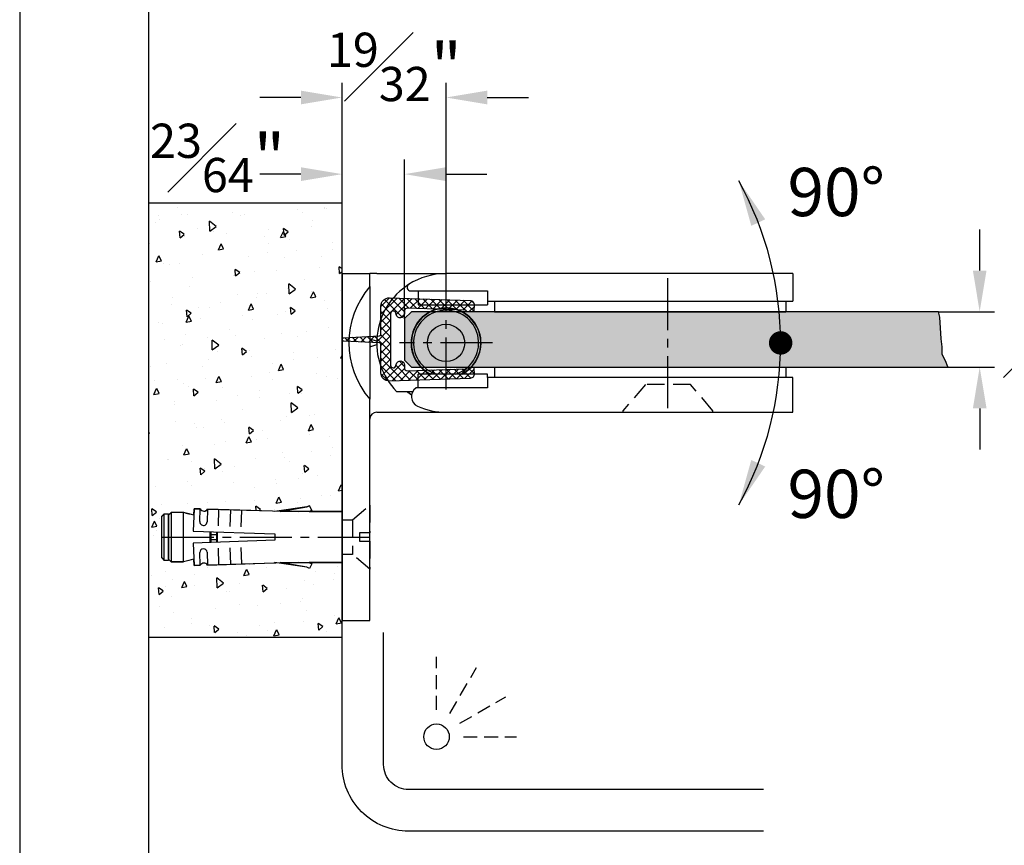
# Model space of a CAD drawing. Units: millimetres. Extents: x -704 to 76, y -60 to 864.
# Drawn here: x -704 to -562, y 101 to 220 of the extents above; entities that cross this region are included whole.
import ezdxf

# ---------------------------------------------------------------- set-up
doc = ezdxf.new("R2010")
doc.units = ezdxf.units.MM
doc.header["$LTSCALE"] = 10
for name, pattern in [('AUSGEZOGEN', [0]), ('MITTE2', [1.125, 0.75, -0.125, 0.125, -0.125]), ('VERDECKT', [0.375, 0.25, -0.125])]:
    doc.linetypes.add(name, pattern=pattern)
for name, color, linetype in [('BEM', 7, 'AUSGEZOGEN'), ('BEM-e', 7, 'AUSGEZOGEN'), ('Beschr-01', 5, 'Continuous'), ('Mitte', 9, 'MITTE2'), ('rahmen', 9, 'Continuous'), ('schraff', 9, 'Continuous'), ('SKIZZE', 9, 'AUSGEZOGEN'), ('Verdeckt', 9, 'VERDECKT'), ('VOLL', 2, 'AUSGEZOGEN'), ('VOLL1', 7, 'Continuous')]:
    doc.layers.add(name, color=color, linetype=linetype)
doc.layers.add('GLAS', color=7, linetype='AUSGEZOGEN', true_color=0xb5ccdf)
doc.layers.add('HL2', color=5, linetype='Continuous', plot=False)
doc.styles.add('Stil2', font='MyriaRom_altern.ttf')
doc.dimstyles.new('a-Zoll', dxfattribs={"dimscale": 4.24, "dimtxt": 1.64, "dimasz": 1.4, "dimexe": 0.5, "dimexo": 0, "dimgap": 0.6, "dimtad": 0, "dimtih": 1, "dimtoh": 1, "dimdec": 6, "dimlfac": 0.03937, "dimlunit": 5, "dimtxsty": 'Stil2', "dimcen": 0, "dimclrd": 256, "dimclre": 256, "dimclrt": 5, "dimadec": 0, "dimazin": 0, "dimtp": 0.1, "dimtm": 0.1, "dimtfac": 0.71, "dimtdec": 6, "dimtix": 1, "dimtofl": 0, "dimtmove": 2, "dimatfit": 3, "dimfxl": 1, "dimfrac": 1, "dimtolj": 1, "dimtzin": 0, "dimarcsym": 0})

# ---------------------------------------------------------------- blocks, each defined once
blk = doc.blocks.new('rahmen-02')
blk.add_lwpolyline([(0, 0), (779.2, 0), (779.2, 462.1), (0, 462.1)], close=True)
at = {"layer": 'HL2'}
blk.add_lwpolyline([(18.6, 12.69), (760.6, 12.69), (760.6, 449.41), (18.6, 449.41)], close=True, dxfattribs=at)
blk = doc.blocks.new('Dübel-M5-kurz')
for p, q in [((-3, 26), (-3.38, 25.63)), ((-3.38, 25.63), (3.38, 25.63)), ((-3.38, 25.03), (-3.38, 25.63)), ((-3, 26), (3, 26)), ((3.38, 25.63), (3, 26)), ((3.38, 25.63), (3.38, 25.03)), ((-3.56, 24.65), (-3.18, 25.03)), ((3.57, 24.65), (-3.56, 24.65)), ((-3.56, 24.65), (-3.56, 22.85)), ((3.38, 25.03), (-3.38, 25.03)), ((-3.18, 25.03), (3.19, 25.03)), ((3.19, 25.03), (3.57, 24.65)), ((3.57, 22.85), (3.57, 24.65)), ((-3.57, 22.85), (3.57, 22.85)), ((-0.87, 21.46), (-4.09, 21.34)), ((-4.09, 21.34), (-4.06, 20.44)), ((-0.46, 9.68), (-0.87, 21.46)), ((0.87, 21.46), (0.46, 9.68)), ((4.09, 21.34), (0.87, 21.46)), ((4.06, 20.44), (4.09, 21.34)), ((-4.06, 20.44), (-2.23, 20.51)), ((2.23, 20.51), (4.06, 20.44)), ((-2.19, 19.46), (-4.03, 19.39)), ((-4.03, 19.39), (-3.68, 8.5)), ((0.79, 19.06), (-0.79, 19.06)), ((-0.78, 18.88), (0.78, 18.88)), ((-0.37, 18.13), (-0.37, 18.88)), ((0.38, 18.88), (0.38, 18.13)), ((4.03, 19.39), (2.19, 19.46)), ((3.68, 8.5), (4.03, 19.39)), ((-3.97, 17.75), (-1.61, 17.83)), ((0.75, 18.13), (-0.75, 18.13)), ((-0.75, 17.94), (0.75, 17.94)), ((1.61, 17.83), (3.97, 17.75)), ((-1.55, 16.18), (-3.91, 16.1)), ((3.91, 16.1), (1.55, 16.18)), ((-3.85, 14.45), (-1.49, 14.53)), ((1.49, 14.53), (3.85, 14.45)), ((-4.35, 5.09), (-3.68, 9.76)), ((0.46, 9.68), (-0.46, 9.68)), ((4.35, 5.09), (3.68, 9.76)), ((-3.68, 8.5), (-3.68, 0)), ((3.68, 0), (3.68, 8.5)), ((-4.53, 4.7), (-4.35, 5.09)), ((-3.85, 4.38), (-4.53, 4.7)), ((-3.68, 4.76), (-3.85, 4.38)), ((3.68, 4.76), (3.85, 4.38)), ((3.85, 4.38), (4.53, 4.7)), ((4.53, 4.7), (4.35, 5.09)), ((-3.68, 0), (3.68, 0)), ((2.44, 0), (2.25, 0))]:
    blk.add_line(p, q)
for centre, radius, start, end in [((-22.27, 17.31), 19.5, 12.0263, 16.5018), ((22.28, 17.31), 19.5, 163.4982, 167.9749), ((-4.35, 19.91), 0.609, 302.5102, 61.4898), ((-2.21, 19.98), 0.525, 272, 92), ((2.21, 19.98), 0.525, 88, 268), ((4.35, 19.91), 0.609, 118.5103, 237.4897)]:
    blk.add_arc(centre, radius, start, end)
blk = doc.blocks.new('z1')
at = {"layer": 'Verdeckt'}
blk.add_line((-2.5, 2.5), (-2.5, -2.5), dxfattribs=at)
blk.add_lwpolyline([(-4, 2.5), (-2.5, 2.5), (0, 4.6), (0, 0.6), (-1.5, 0.6), (-1.5, 0), (-1.5, -0.6), (0, -0.6), (0, -4.6), (-2.5, -2.5), (-4, -2.5)], dxfattribs=at)
at = {"rotation": 90}
blk.add_blockref('Dübel-M5-kurz', (-4, 0), dxfattribs=at)
blk = doc.blocks.new('*D141')
at = {"layer": 'BEM-e', "lineweight": -2, "transparency": 16777216}
for p, q in [((-565.55, 183.55), (-565.55, 189.49)), ((-571.5, 177.61), (-563.43, 177.61)), ((-570.14, 169.61), (-563.43, 169.61)), ((-565.55, 163.68), (-565.55, 157.74))]:
    blk.add_line(p, q, dxfattribs=at)
at = {"layer": 'BEM-e', "transparency": 16777216}
for points in [[(-566.53, 183.55), (-564.56, 183.55), (-565.55, 177.61)], [(-566.53, 163.68), (-564.56, 163.68), (-565.55, 169.61)]]:
    blk.add_solid(points, dxfattribs=at)
at = {"layer": 'Defpoints', "color": 0, "transparency": 16777216}
for p in [(-571.5, 177.61), (-570.14, 169.61), (-565.55, 169.61)]:
    blk.add_point(p, dxfattribs=at)
at = {"layer": 'BEM-e', "color": 5, "transparency": 16777216, "insert": (-553.07, 173.08), "char_height": 6.9536, "attachment_point": 5, "style": 'Stil2'}
blk.add_mtext('\\A1;{\\H0.710000x;\\S5#16;}"', dxfattribs=at)
blk = doc.blocks.new('dusche-d-01')
at = {"linetype": 'VERDECKT'}
for p, q in [((0, 4.84), (0, 14.4)), ((2.42, 4.19), (7.2, 12.47)), ((4.19, 2.42), (12.47, 7.2)), ((4.84, 0), (14.4, 0))]:
    blk.add_line(p, q, dxfattribs=at)
for points in [[(58.92, -17.03), (-5.03, -17.03, -0.414214), (-17.03, -5.03), (-17.03, 18.77)], [(58.92, -9.53), (-5.03, -9.53, -0.414214), (-9.53, -5.03), (-9.53, 18.77)]]:
    blk.add_lwpolyline(points, format="xyb")
blk.add_circle((0, 0), 2.3)
blk = doc.blocks.new('07210-d')
for p, q in [((-4, 38), (0, 38)), ((-4, 38), (-4, -12)), ((0, 36.12), (0, 38)), ((1, 38), (0, 38)), ((1, 38), (11, 38)), ((61, 38), (11, 38)), ((61, 38), (61, 34)), ((0, 36.12), (0, 28)), ((5.88, 35.5), (17, 35.5)), ((7, 35.5), (7, 33.5)), ((17, 35.5), (17, 34)), ((7, 33.5), (17, 33.5)), ((9.43, 32.75), (9.38, 32.78)), ((9.49, 32.82), (9.48, 32.76)), ((9.93, 32.88), (9.89, 32.93)), ((10.01, 32.95), (9.99, 32.9)), ((10.45, 32.97), (10.41, 33.02)), ((10.53, 33.03), (10.51, 32.98)), ((10.97, 33), (10.94, 33.05)), ((11.06, 33.05), (11.03, 33)), ((11.49, 32.98), (11.47, 33.03)), ((11.59, 33.02), (11.55, 32.97)), ((12.01, 32.9), (11.99, 32.95)), ((12.11, 32.93), (12.07, 32.88)), ((12.52, 32.76), (12.51, 32.82)), ((12.62, 32.78), (12.57, 32.75)), ((17, 34), (61, 34)), ((17, 34), (17, 33.5)), ((18, 34), (18, 32.5)), ((60, 34), (60, 32.5)), ((7.26, 31.32), (7.21, 31.34)), ((7.29, 31.42), (7.3, 31.37)), ((7.63, 31.7), (7.58, 31.71)), ((7.66, 31.79), (7.68, 31.74)), ((8.04, 32.03), (7.99, 32.05)), ((8.08, 32.12), (8.08, 32.06)), ((8.47, 32.32), (8.43, 32.34)), ((8.53, 32.4), (8.53, 32.34)), ((8.94, 32.56), (8.89, 32.59)), ((9, 32.64), (8.99, 32.58)), ((13.01, 32.58), (13, 32.64)), ((13.11, 32.59), (13.06, 32.56)), ((13.47, 32.34), (13.47, 32.4)), ((13.57, 32.34), (13.53, 32.32)), ((13.92, 32.06), (13.92, 32.12)), ((14.01, 32.05), (13.96, 32.03)), ((14.32, 31.74), (14.34, 31.79)), ((14.42, 31.71), (14.37, 31.7)), ((14.7, 31.37), (14.71, 31.42)), ((14.79, 31.34), (14.74, 31.32)), ((18, 32.5), (60, 32.5)), ((6.42, 30.01), (6.36, 30)), ((6.41, 30.11), (6.44, 30.06)), ((6.66, 30.47), (6.6, 30.47)), ((6.66, 30.57), (6.68, 30.53)), ((6.94, 30.92), (6.88, 30.92)), ((6.95, 31.01), (6.97, 30.96)), ((15.03, 30.96), (15.05, 31.01)), ((15.12, 30.92), (15.06, 30.92)), ((15.32, 30.53), (15.34, 30.57)), ((15.4, 30.47), (15.34, 30.47)), ((15.56, 30.06), (15.59, 30.11)), ((15.64, 30), (15.58, 30.01)), ((1, 28.23), (0.14, 28.5)), ((6.02, 28.49), (5.97, 28.47)), ((5.98, 28.59), (6.03, 28.55)), ((6.1, 29.01), (6.05, 28.99)), ((6.07, 29.11), (6.12, 29.07)), ((6.24, 29.52), (6.18, 29.51)), ((6.22, 29.62), (6.25, 29.57)), ((15.75, 29.57), (15.78, 29.62)), ((15.82, 29.51), (15.76, 29.52)), ((15.88, 29.07), (15.93, 29.11)), ((15.95, 28.99), (15.9, 29.01)), ((15.97, 28.55), (16.02, 28.59)), ((16.03, 28.47), (15.98, 28.49)), ((0, 28), (0, 19.88)), ((0.14, 27.5), (1, 27.77)), ((5.95, 28.06), (6, 28.03)), ((6, 27.97), (5.95, 27.94)), ((5.97, 27.53), (6.02, 27.51)), ((6.03, 27.45), (5.98, 27.41)), ((6.05, 27.01), (6.1, 26.99)), ((15.9, 26.99), (15.95, 27.01)), ((16.02, 27.41), (15.97, 27.45)), ((15.98, 27.51), (16.03, 27.53)), ((16, 28.03), (16.05, 28.06)), ((16.05, 27.94), (16, 27.97)), ((6.12, 26.93), (6.07, 26.89)), ((6.18, 26.49), (6.24, 26.48)), ((6.25, 26.43), (6.22, 26.38)), ((6.36, 26), (6.42, 25.99)), ((6.44, 25.94), (6.41, 25.89)), ((15.59, 25.89), (15.56, 25.94)), ((15.58, 25.99), (15.64, 26)), ((15.78, 26.38), (15.75, 26.43)), ((15.76, 26.48), (15.82, 26.49)), ((15.93, 26.89), (15.88, 26.93)), ((6.6, 25.53), (6.66, 25.53)), ((6.68, 25.47), (6.66, 25.43)), ((6.88, 25.08), (6.94, 25.08)), ((6.97, 25.04), (6.95, 24.99)), ((7.21, 24.66), (7.26, 24.68)), ((7.3, 24.63), (7.29, 24.58)), ((7.58, 24.29), (7.63, 24.3)), ((7.68, 24.26), (7.66, 24.21)), ((14.34, 24.21), (14.32, 24.26)), ((14.37, 24.3), (14.42, 24.29)), ((14.71, 24.58), (14.7, 24.63)), ((14.74, 24.68), (14.79, 24.66)), ((15.05, 24.99), (15.03, 25.04)), ((15.06, 25.08), (15.12, 25.08)), ((15.34, 25.43), (15.32, 25.47)), ((15.34, 25.53), (15.4, 25.53)), ((18, 24.5), (18, 23)), ((18, 24.5), (60, 24.5)), ((60, 24.5), (60, 23)), ((17, 23.5), (7, 23.5)), ((7, 21.5), (7, 23.5)), ((7.99, 23.95), (8.04, 23.97)), ((8.08, 23.94), (8.08, 23.88)), ((8.43, 23.66), (8.47, 23.68)), ((8.53, 23.66), (8.53, 23.6)), ((13.47, 23.6), (13.47, 23.66)), ((13.53, 23.68), (13.57, 23.66)), ((13.92, 23.88), (13.92, 23.94)), ((13.96, 23.97), (14.01, 23.95)), ((17, 23), (17, 23.5)), ((17, 23), (17, 21.5)), ((61, 23), (17, 23)), ((61, 18), (61, 23)), ((17, 21.5), (6.66, 21.5)), ((3.86, 21), (6.2, 21)), ((0, -12), (0, 19.88)), ((1, 18), (11, 18)), ((11, 18), (61, 18)), ((-4, -12), (0, -12))]:
    blk.add_line(p, q)
at = {"flags": 128}
for points in [[(0, 28.69), (0, 28.68), (0, 28.67), (0, 28.66), (0, 28.65), (0.01, 28.64), (0.01, 28.63), (0.01, 28.62), (0.02, 28.61), (0.02, 28.6), (0.03, 28.59), (0.03, 28.58), (0.04, 28.57), (0.05, 28.56), (0.05, 28.56), (0.06, 28.55), (0.07, 28.54), (0.07, 28.54), (0.08, 28.53), (0.09, 28.52), (0.1, 28.52), (0.11, 28.51), (0.12, 28.51), (0.13, 28.5), (0.14, 28.5)], [(0.14, 27.5), (0.13, 27.5), (0.12, 27.49), (0.11, 27.49), (0.1, 27.48), (0.09, 27.48), (0.08, 27.47), (0.07, 27.46), (0.07, 27.46), (0.06, 27.45), (0.05, 27.44), (0.05, 27.44), (0.04, 27.43), (0.03, 27.42), (0.03, 27.41), (0.02, 27.4), (0.02, 27.39), (0.01, 27.38), (0.01, 27.37), (0.01, 27.36), (0, 27.35), (0, 27.34), (0, 27.33), (0, 27.32), (0, 27.31)]]:
    blk.add_lwpolyline(points, dxfattribs=at)
for centre, radius, start, end in [((11, 28), 10, 90, 122.6369), ((9.5, 28), 12.5, 139.4642, 220.5358), ((11, 28), 10, 122.6369, 224.427), ((5.88, 36), 0.5, 122.6369, 270), ((11, 28), 5.05, 296.9896, 243.0104), ((11, 28), 5, 295.8419, 244.1581), ((11, 28), 4.7, 286.7747, 253.2253), ((7.5, 20.25), 1.5, 123.835, 245.6843), ((11, 28), 9, 231.0576, 236.41), ((11, 28), 8.95, 231.4554, 236.274), ((11, 28), 10, 245.6843, 270), ((1, 17), 1, 90, 180)]:
    blk.add_arc(centre, radius, start, end)
at = {"layer": 'Mitte'}
for p, q in [((42.95, 37.35), (42.95, 18.05)), ((11, 21.28), (11, 34.72)), ((17.72, 28), (4.28, 28)), ((-30, 0), (0, 0))]:
    blk.add_line(p, q, dxfattribs=at)
at = {"layer": 'schraff', "linetype": 'VERDECKT'}
blk.add_lwpolyline([(36.51, 18), (49.49, 18), (49.49, 18.21), (46.25, 22), (39.75, 22), (36.51, 18.21)], close=True, dxfattribs=at)
blk = doc.blocks.new('*D150')
at = {"layer": 'BEM-e', "lineweight": -2, "transparency": 16777216}
for p, q in [((-657.51, 183.11), (-657.51, 210.62)), ((-642.51, 179.83), (-642.51, 210.62)), ((-663.45, 208.5), (-669.38, 208.5)), ((-636.57, 208.5), (-630.64, 208.5))]:
    blk.add_line(p, q, dxfattribs=at)
at = {"layer": 'BEM-e', "transparency": 16777216}
for points in [[(-663.45, 209.49), (-663.45, 207.51), (-657.51, 208.5)], [(-636.57, 209.49), (-636.57, 207.51), (-642.51, 208.5)]]:
    blk.add_solid(points, dxfattribs=at)
at = {"layer": 'Defpoints', "color": 0, "transparency": 16777216}
for p in [(-642.51, 208.5), (-657.51, 183.11), (-642.51, 179.83)]:
    blk.add_point(p, dxfattribs=at)
at = {"layer": 'BEM-e', "color": 5, "transparency": 16777216, "insert": (-649.96, 212.91), "char_height": 6.9536, "attachment_point": 5, "style": 'Stil2'}
blk.add_mtext('\\A1;{\\H0.710000x;\\S19#32;}"', dxfattribs=at)
blk = doc.blocks.new('*D151')
at = {"layer": 'BEM-e', "lineweight": -2, "transparency": 16777216}
for p, q in [((-657.51, 183.11), (-657.51, 199.57)), ((-648.51, 176.61), (-648.51, 199.57)), ((-663.45, 197.45), (-669.38, 197.45)), ((-642.57, 197.45), (-636.64, 197.45))]:
    blk.add_line(p, q, dxfattribs=at)
at = {"layer": 'BEM-e', "transparency": 16777216}
for points in [[(-663.45, 198.44), (-663.45, 196.46), (-657.51, 197.45)], [(-642.57, 198.44), (-642.57, 196.46), (-648.51, 197.45)]]:
    blk.add_solid(points, dxfattribs=at)
at = {"layer": 'Defpoints', "color": 0, "transparency": 16777216}
for p in [(-657.51, 197.45), (-657.51, 183.11), (-648.51, 176.61)]:
    blk.add_point(p, dxfattribs=at)
at = {"layer": 'BEM-e', "color": 5, "transparency": 16777216, "insert": (-675.47, 199.79), "char_height": 6.9536, "attachment_point": 5, "style": 'Stil2'}
blk.add_mtext('\\A1;{\\H0.710000x;\\S23#64;}"', dxfattribs=at)
blk = doc.blocks.new('90-01a')
at = {"layer": 'Beschr-01', "const_width": 1.65}
blk.add_lwpolyline([(47.39, 0, 1), (49.12, 0, 1)], format="xyb", close=True, dxfattribs=at)
at = {"layer": 'Beschr-01'}
blk.add_circle((0, 0), 2.69, dxfattribs=at)
blk.add_arc((0, 0), 48.25, 331.0313, 28.9687, dxfattribs=at)
at = {"layer": 'Beschr-01', "color": 7, "linetype": 'ByBlock'}
for points in [[(46.03, 17.82), (44.02, 16.88), (42.22, 23.37)], [(46.03, -17.82), (44.02, -16.88), (42.22, -23.37)]]:
    blk.add_solid(points, dxfattribs=at)
at = {"layer": 'Beschr-01', "char_height": 6.96, "attachment_point": 4, "style": 'Stil2'}
for insert in [(49.24, 21.76), (49.24, -21.76)]:
    blk.add_mtext('\\A1;90°', dxfattribs=dict(at, insert=insert))
blk = doc.blocks.new('69105-8-d')
at = {"layer": 'schraff'}
h = blk.add_hatch(dxfattribs=at)
h.set_pattern_fill('ANSI37', color=256, scale=0.25, style=0)
h.set_pattern_definition([(45, (17.3252, -154.8248), (-0.561266, 0.561266), []), (135, (17.3252, -154.8248), (-0.561266, -0.561266), [])])
edge = h.paths.add_edge_path()
edge.add_arc((-3.6, -0.7), 0.2, 0, 87.1896)
edge.add_line((-3.59, -0.5), (-8.72, -0.25))
edge.add_arc((-8.75, 0), 0.25, 82.7662, 277.2393, ccw=False)
edge.add_line((-8.72, 0.25), (-3.59, 0.5))
edge.add_arc((-3.6, 0.7), 0.2, 272.8158, 360.0054)
edge.add_line((-3.4, 0.7), (-3.4, 4.8))
edge.add_arc((-2.2, 4.8), 1.2, 88.099, 180.0054, ccw=False)
edge.add_line((-2.16, 6), (9.47, 5.61))
edge.add_arc((9.45, 5.01), 0.6, -1.901, 88.099, ccw=False)
edge.add_line((10.05, 4.99), (10.03, 4.19))
edge.add_arc((9.83, 4.2), 0.2, 268.099, 358.099, ccw=False)
edge.add_line((9.82, 4), (9.02, 4.03))
edge.add_line((9.02, 4.03), (8.83, 4.23))
edge.add_line((8.83, 4.23), (0.41, 4.51))
edge.add_arc((0.4, 4.11), 0.4, 88.099, 180.0054)
edge.add_line((0, 4.11), (0, 3.7))
edge.add_arc((-0.6, 3.7), 0.6, -169.7657, 0.0054, ccw=False)
edge.add_line((-1.19, 3.59), (-1.22, 3.78))
edge.add_arc((-1.61, 3.71), 0.391, 10.2343, 180.0054)
edge.add_line((-2, 3.71), (-2, 0))
edge.add_line((-2, 0), (-2, -3.71))
edge.add_arc((-1.61, -3.71), 0.391, 180, 349.7712)
edge.add_line((-1.22, -3.78), (-1.19, -3.59))
edge.add_arc((-0.6, -3.7), 0.6, 0, 169.7712, ccw=False)
edge.add_line((0, -3.7), (0, -4.11))
edge.add_arc((0.4, -4.11), 0.4, 180, 271.9064)
edge.add_line((0.41, -4.51), (8.83, -4.23))
edge.add_line((8.83, -4.23), (9.02, -4.03))
edge.add_line((9.02, -4.03), (9.82, -4))
edge.add_arc((9.83, -4.2), 0.2, 1.9064, 91.9064, ccw=False)
edge.add_line((10.03, -4.19), (10.06, -4.99))
edge.add_arc((9.46, -5.01), 0.6, -88.0936, 1.9064, ccw=False)
edge.add_line((9.48, -5.61), (-2.16, -6))
edge.add_arc((-2.2, -4.8), 1.2, 180, 271.9064, ccw=False)
edge.add_line((-3.4, -4.8), (-3.4, -0.7))
blk.add_lwpolyline([(-3.4, -0.7, 0.399919), (-3.59, -0.5), (-8.72, -0.25, -1.135007), (-8.72, 0.25), (-3.59, 0.5, 0.399919), (-3.4, 0.7), (-3.4, 4.8, -0.423993), (-2.16, 6), (9.47, 5.61, -0.414214), (10.05, 4.99), (10.03, 4.19, -0.414214), (9.82, 4), (9.02, 4.03), (8.83, 4.23), (0.41, 4.51, 0.423993), (0, 4.11), (0, 3.7, -0.914496), (-1.19, 3.59), (-1.22, 3.78, 0.914496), (-2, 3.71), (-2, 0), (-2, -3.71, 0.914496), (-1.22, -3.78), (-1.19, -3.59, -0.914496), (0, -3.7), (0, -4.11, 0.423993), (0.41, -4.51), (8.83, -4.23), (9.02, -4.03), (9.82, -4, -0.414214), (10.03, -4.19), (10.06, -4.99, -0.414214), (9.48, -5.61), (-2.16, -6, -0.423993), (-3.4, -4.8)], format="xyb", close=True)

msp = doc.modelspace()

# ---------------------------------------------------------------- hatches: boundary and pattern name
at = {"layer": 'GLAS'}
msp.add_hatch(color=256, dxfattribs=at).paths.add_polyline_path([(-571.5034496, 177.6147182), (-647.5097625, 177.6147182), (-648.5097625, 176.6147182), (-648.5097625, 175.6147182), (-648.5097625, 170.6147182), (-647.5097625, 169.6147182), (-570.1403512, 169.6147182), (-570.145332, 169.6496017), (-570.4707493, 170.5391366), (-570.9588741, 171.4286714), (-570.9588741, 172.5682062), (-571.1215824, 173.707741), (-571.2842914, 176.8472758)])
at = {"layer": 'schraff'}
h = msp.add_hatch(dxfattribs=at)
h.set_pattern_fill('AR-CONC', scale=0.05, angle=45, style=0)
h.set_pattern_definition([(95, (204.213, -474.636), (7.00473, 5.87767), [0.9525, -10.4775]), (40, (204.213, -474.636), (-8.000894, 5.50885), [0.762, -8.382]), (145.451, (204.796, -474.1465), (-0.99611, 11.38651), [0.8095, -8.9045]), (91.1842, (202.417, -472.84), (11.07051, 8.09767), [1.42875, -15.71625]), (141.6356, (203.339, -472.165), (-0.3543, 17.14132), [1.21425, -13.35675]), (36.184, (202.417, -472.84), (-0.35428, 17.14132), [1.143, -12.573]), (66, (203.764, -472.391), (8.97603, 1.744763), [0.9525, -10.4775]), (11, (203.764, -472.391), (-4.327, 8.69706), [0.762, -8.382]), (116.4514, (204.512, -472.246), (4.649, 10.44182), [0.8095, -8.9045]), (82.5, (204.2126, -474.6363), (-2.880273, 3.098671), [0, -8.2804, 0, -8.509, 0, -8.41375]), (52.5, (204.2126, -474.6363), (-1.179486, 5.90435), [0, -4.8514, 0, -8.0899, 0, -3.20675]), (12.5, (202.21, -476.639), (4.996393, 4.59131), [0, -3.175, 0, -9.906, 0, -13.1445]), (2.5, (201.312, -477.537), (4.338195, 6.13612), [0, -4.1275, 0, -6.5786, 0, -9.3345])])
edge = h.paths.add_edge_path()
edge.add_line((-657.5097625, 131.4299361), (-657.5097625, 141.4397155))
edge.add_line((-657.5097625, 141.4397155), (-662.2677195, 141.4397155))
edge.add_line((-662.2677195, 141.4397155), (-661.8880662, 141.2626808))
edge.add_line((-661.8880662, 141.2626808), (-662.2050299, 140.5829486))
edge.add_line((-662.2050299, 140.5829486), (-662.5961657, 140.7653382))
edge.add_line((-662.5961657, 140.7653382), (-666.4207478, 141.4397155))
edge.add_line((-666.4207478, 141.4397155), (-663.7714203, 141.4397155))
edge.add_line((-663.7714203, 141.4397155), (-676.9043296, 141.088975))
edge.add_arc((-677.4182131, 140.7614659), 0.6093755, 32.510239, 151.489761)
edge.add_line((-677.9536907, 141.0523305), (-678.8531427, 141.0209211))
edge.add_line((-678.8531427, 141.0209211), (-678.8845913, 141.9214825))
edge.add_arc((-674.8215484, 122.8494545), 19.5000146, 102.026321, 106.501846)
edge.add_line((-680.3604542, 141.5462749), (-682.1604569, 141.558157))
edge.add_line((-682.1604569, 141.558157), (-682.5354572, 141.9331573))
edge.add_line((-682.5354572, 141.9331573), (-682.5354572, 141.7397157))
edge.add_line((-682.5354572, 141.7397157), (-683.1354569, 141.7397157))
edge.add_line((-683.1354569, 141.7397157), (-683.5104572, 142.114716))
edge.add_line((-683.5104572, 142.114716), (-683.5104572, 148.1147205))
edge.add_line((-683.5104572, 148.1147205), (-683.1354569, 148.4897207))
edge.add_line((-683.1354569, 148.4897207), (-682.5354572, 148.4897207))
edge.add_line((-682.5354572, 148.4897207), (-682.5354572, 148.3081621))
edge.add_line((-682.5354572, 148.3081621), (-682.1604569, 148.6831624))
edge.add_line((-682.1604569, 148.6831624), (-680.3604542, 148.6950453))
edge.add_arc((-674.8215484, 167.3918657), 19.5000146, 253.498154, 257.974915)
edge.add_line((-678.8841799, 148.31975), (-678.8531427, 149.2085153))
edge.add_line((-678.8531427, 149.2085153), (-677.9536906, 149.1771058))
edge.add_arc((-677.4182131, 149.4679705), 0.6093755, 208.510254, 327.489746)
edge.add_line((-676.9043297, 149.1404613), (-663.7714203, 148.789721))
edge.add_line((-663.7714203, 148.789721), (-666.4207478, 148.789721))
edge.add_line((-666.4207478, 148.789721), (-662.5961657, 149.4640982))
edge.add_line((-662.5961657, 149.4640982), (-662.2050299, 149.6464879))
edge.add_line((-662.2050299, 149.6464879), (-661.8880662, 148.9667556))
edge.add_line((-661.8880662, 148.9667556), (-662.2677195, 148.789721))
edge.add_line((-662.2677195, 148.789721), (-657.5097625, 148.789721))
edge.add_line((-657.5097625, 148.789721), (-657.5097625, 193.2727858))
edge.add_line((-657.5097625, 193.2727858), (-685.4, 193.2727858))
edge.add_line((-685.4, 193.2727858), (-685.4, 130.6906822))
edge.add_line((-685.4, 130.6906822), (-657.5097625, 130.6906822))
edge.add_line((-657.5097625, 130.6906822), (-657.5097625, 131.4299361))

# ---------------------------------------------------------------- linework, layer by layer
at = {"layer": 'HL2'}
msp.add_lwpolyline([(-657.5097625, 131.4299361), (-657.5097625, 141.4397155), (-657.5097625, 141.4397155), (-657.5097625, 141.4397155), (-657.5097625, 141.4397155), (-662.2677195, 141.4397155), (-661.8880662, 141.2626808), (-662.2050299, 140.5829486), (-662.5961657, 140.7653382), (-666.4207478, 141.4397155), (-663.7714203, 141.4397155), (-676.9043296, 141.088975, 0.571428553), (-677.9536907, 141.0523305), (-678.8531427, 141.0209211), (-678.8845913, 141.9214825, 0.0195306445), (-680.3604542, 141.5462749), (-682.1604569, 141.558157), (-682.5354572, 141.9331573), (-682.5354572, 141.7397157), (-683.1354569, 141.7397157), (-683.5104572, 142.114716), (-683.5104572, 148.1147205), (-683.1354569, 148.4897207), (-682.5354572, 148.4897207), (-682.5354572, 148.3081621), (-682.1604569, 148.6831624), (-680.3604542, 148.6950453, 0.0195360396), (-678.8841799, 148.31975), (-678.8531427, 149.2085153), (-677.9536906, 149.1771058, 0.5714283793), (-676.9043297, 149.1404613), (-663.7714203, 148.789721), (-666.4207478, 148.789721), (-662.5961657, 149.4640982), (-662.2050299, 149.6464879), (-661.8880662, 148.9667556), (-662.2677195, 148.789721), (-657.5097625, 148.789721), (-657.5097625, 193.2727858), (-685.4, 193.2727858), (-685.4, 130.6906822), (-657.5097625, 130.6906822), (-657.5097625, 131.4299361)], format="xyb", dxfattribs=at)
at = {"layer": 'schraff'}
msp.add_lwpolyline([(-571.5034496, 177.6147182), (-647.5097625, 177.6147182), (-648.5097625, 176.6147182), (-648.5097625, 175.6147182), (-648.5097625, 170.6147182), (-647.5097625, 169.6147182), (-570.1403512, 169.6147182), (-570.145332, 169.6496017), (-570.4707493, 170.5391366), (-570.9588741, 171.4286714), (-570.9588741, 172.5682062), (-571.1215824, 173.707741), (-571.2842914, 176.8472758), (-571.5034496, 177.6147182)], dxfattribs=at)
at = {"layer": 'VOLL1'}
msp.add_line((-657.5097625, 130.6906822), (-657.5097625, 193.2727858), dxfattribs=at)
msp.add_lwpolyline([(-571.5034496, 177.6147182), (-647.5097625, 177.6147182), (-648.5097625, 176.6147182), (-648.5097625, 175.6147182), (-648.5097625, 170.6147182), (-647.5097625, 169.6147182), (-570.1403512, 169.6147182)], dxfattribs=at)

# ---------------------------------------------------------------- block references
at = {"layer": 'BEM'}
msp.add_blockref('90-01a', (-642.5097625, 173.1147182), dxfattribs=at)
at = {"layer": 'rahmen'}
msp.add_blockref('rahmen-02', (-704, -59.9328236), dxfattribs=at)
at = {"layer": 'schraff'}
msp.add_blockref('69105-8-d', (-648.5097625, 173.6143633), dxfattribs=at)
at = {"layer": 'SKIZZE', "xscale": 0.8000000000000114, "yscale": 0.8000000000000114, "zscale": 0.8000000000000114}
msp.add_blockref('dusche-d-01', (-643.8861937, 116.3365101), dxfattribs=at)
at = {"layer": 'VOLL'}
msp.add_blockref('07210-d', (-653.5097625, 145.1147182), dxfattribs=at)
at = {"layer": 'VOLL1'}
msp.add_blockref('z1', (-653.5097625, 145.1147182), dxfattribs=at)

# ---------------------------------------------------------------- dimensions: what is measured, and where the dimension line sits
at = {"layer": 'BEM-e'}
for base, p1, p2, picture, middle in [((-642.5097624616, 208.5028423313), (-657.5097624616, 183.1147182115), (-642.5097624616, 179.8340559571), '*D150', (-649.9580125542, 212.9108067642)), ((-657.5097625, 197.4512505), (-648.5097625, 176.6147182), (-657.5097625, 183.1147182), '*D151', (-675.469821, 199.7896647))]:
    dim = msp.add_linear_dim(base=base, p1=p1, p2=p2, dimstyle='a-Zoll', override={"dimpost": '"'}, dxfattribs=at)
    dim.commit()
    dim.dimension.update_dxf_attribs({"geometry": picture, "text_midpoint": middle, "dimtype": 160})
dim = msp.add_linear_dim(base=(-565.5450845, 169.6147182), p1=(-571.5034496, 177.6147182), p2=(-570.1403512, 169.6147182), angle=90, dimstyle='a-Zoll', override={"dimpost": '"'}, dxfattribs=at)
dim.commit()
dim.dimension.update_dxf_attribs({"geometry": '*D141', "text_midpoint": (-553.07011, 173.0814763), "dimtype": 160})

doc.saveas('drawing.dxf')
